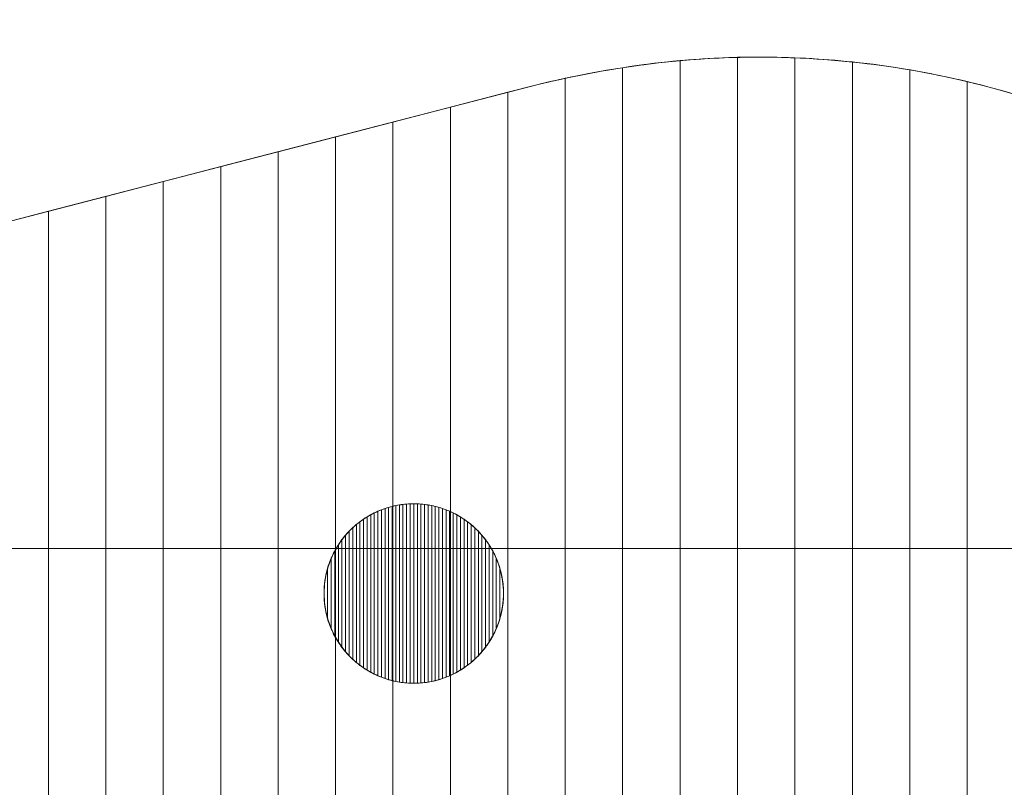
# Model space of a CAD drawing. Units: millimetres. Extents: x 17700 to 23362, y -1631 to 2870.
# Drawn here: x 21620 to 21730, y 1802 to 1888 of the extents above; entities that cross this region are included whole.
import ezdxf

# ---------------------------------------------------------------- set-up
doc = ezdxf.new("R2010")
doc.units = ezdxf.units.MM
doc.header["$LTSCALE"] = 30
doc.styles.add('Tekst etykiety (ISO)', font='tahoma.ttf')
doc.dimstyles.new('Domyślne (ISO)', dxfattribs={"dimscale": 30, "dimtxt": 3.5, "dimasz": 2.5, "dimexe": 3.175, "dimexo": 0, "dimgap": 0.762, "dimtad": 1, "dimtoh": 1, "dimdec": 0, "dimrnd": 1e-08, "dimzin": 0, "dimtxsty": 'Tekst etykiety (ISO)', "dimcen": 0.09, "dimdle": 10, "dimclrd": 256, "dimclre": 256, "dimclrt": 256, "dimadec": 0, "dimazin": 0, "dimtfac": 0.714286, "dimtdec": 0, "dimtmove": 0, "dimatfit": 3, "dimfxl": 0, "dimtolj": 1, "dimtzin": 0, "dimlwd": -1, "dimlwe": -1, "dimarcsym": 0})

# ---------------------------------------------------------------- blocks, each defined once
blk = doc.blocks.new('*D21')
for p, q in [((20092.38, 2870.1), (23362.19, 2870.1)), ((23266.94, 2795.1), (23266.94, -554.9)), ((20092.38, -629.9), (23362.19, -629.9))]:
    blk.add_line(p, q)
for points in [[(23254.44, 2795.1), (23279.44, 2795.1), (23266.94, 2870.1)], [(23254.44, -554.9), (23279.44, -554.9), (23266.94, -629.9)]]:
    blk.add_solid(points)
at = {"layer": 'Defpoints', "color": 0}
for p in [(20092.38, 2870.1), (20092.38, -629.9), (23266.94, -629.9)]:
    blk.add_point(p, dxfattribs=at)
at = {"lineweight": 18, "insert": (23189.39, 1120.1), "char_height": 105, "attachment_point": 5, "rotation": 90, "style": 'Tekst etykiety (ISO)'}
blk.add_mtext('\\A1;3500', dxfattribs=at)

msp = doc.modelspace()

# ---------------------------------------------------------------- linework, layer by layer
at = {"lineweight": 18}
for points, knots in [([(21527.15, 1841.52), (21527.15, 1841.52), (21678.02, 1880.58), (21678.02, 1880.58), (21678.02, 1880.58), (21686.22, 1882.53), (21694.03, 1883.63), (21702.62, 1883.63), (21702.62, 1883.63), (21757.7, 1883.63), (21802.62, 1838.71), (21802.62, 1783.63), (21802.62, 1783.63), (21802.62, 1728.55), (21757.7, 1683.63), (21702.62, 1683.63), (21702.62, 1683.63), (21694.03, 1683.63), (21685.29, 1685.47), (21677.09, 1687.43), (21677.09, 1687.43), (21677.09, 1687.43), (21527.15, 1725.74), (21527.15, 1725.74), (21527.15, 1725.74), (21501.37, 1732.53), (21482.62, 1756.67), (21482.62, 1783.63), (21482.62, 1783.63), (21482.62, 1810.58), (21501.37, 1834.72), (21527.15, 1841.52)], [0, 0, 0, 0, 0.125, 0.125, 0.125, 0.125, 0.25, 0.25, 0.25, 0.25, 0.375, 0.375, 0.375, 0.375, 0.5, 0.5, 0.5, 0.5, 0.625, 0.625, 0.625, 0.625, 0.75, 0.75, 0.75, 0.75, 0.875, 0.875, 0.875, 0.875, 1, 1, 1, 1]), ([(21654.14, 1823.85), (21654.14, 1818.33), (21658.62, 1813.85), (21664.14, 1813.85), (21664.14, 1813.85), (21669.66, 1813.85), (21674.14, 1818.33), (21674.14, 1823.85), (21674.14, 1823.85), (21674.14, 1829.37), (21669.66, 1833.85), (21664.14, 1833.85), (21664.14, 1833.85), (21658.62, 1833.85), (21654.14, 1829.37), (21654.14, 1823.85)], [0, 0, 0, 0, 0.25, 0.25, 0.25, 0.25, 0.5, 0.5, 0.5, 0.5, 0.75, 0.75, 0.75, 0.75, 1, 1, 1, 1])]:
    msp.add_open_spline(points, degree=3, knots=knots, dxfattribs=at)
at = {"color": 250, "lineweight": 18}
for points, knots in [([(21693.82, 1684.2), (21693.82, 1684.2), (21693.82, 1883.23), (21693.82, 1883.23), (21693.82, 1883.23), (21689.51, 1882.84), (21685.3, 1882.17), (21681.02, 1881.26), (21681.02, 1881.26), (21681.02, 1881.26), (21681.02, 1686.51), (21681.02, 1686.51), (21681.02, 1686.51), (21685.21, 1685.57), (21689.5, 1684.73), (21693.82, 1684.2)], [0, 0, 0, 0, 0.25, 0.25, 0.25, 0.25, 0.5, 0.5, 0.5, 0.5, 0.75, 0.75, 0.75, 0.75, 1, 1, 1, 1]), ([(21700.22, 1683.67), (21700.22, 1683.67), (21700.22, 1883.59), (21700.22, 1883.59), (21700.22, 1883.59), (21695.83, 1883.49), (21691.61, 1883.09), (21687.42, 1882.44), (21687.42, 1882.44), (21687.42, 1882.44), (21687.42, 1685.19), (21687.42, 1685.19), (21687.42, 1685.19), (21691.65, 1684.41), (21695.94, 1683.83), (21700.22, 1683.67)], [0, 0, 0, 0, 0.25, 0.25, 0.25, 0.25, 0.5, 0.5, 0.5, 0.5, 0.75, 0.75, 0.75, 0.75, 1, 1, 1, 1]), ([(21706.62, 1683.71), (21706.62, 1683.71), (21706.62, 1883.54), (21706.62, 1883.54), (21706.62, 1883.54), (21705.29, 1883.59), (21703.96, 1883.63), (21702.62, 1883.63), (21702.62, 1883.63), (21699.61, 1883.63), (21696.69, 1883.48), (21693.82, 1883.23), (21693.82, 1883.23), (21693.82, 1883.23), (21693.82, 1684.2), (21693.82, 1684.2), (21693.82, 1684.2), (21696.61, 1683.85), (21699.42, 1683.64), (21702.21, 1683.63), (21702.21, 1683.63), (21702.21, 1683.63), (21702.62, 1683.63), (21702.62, 1683.63), (21702.62, 1683.63), (21703.96, 1683.63), (21705.29, 1683.66), (21706.62, 1683.71)], [0, 0, 0, 0, 0.142857, 0.142857, 0.142857, 0.142857, 0.285714, 0.285714, 0.285714, 0.285714, 0.428571, 0.428571, 0.428571, 0.428571, 0.571429, 0.571429, 0.571429, 0.571429, 0.714286, 0.714286, 0.714286, 0.714286, 0.857143, 0.857143, 0.857143, 0.857143, 1, 1, 1, 1]), ([(21713.02, 1684.17), (21713.02, 1684.17), (21713.02, 1883.08), (21713.02, 1883.08), (21713.02, 1883.08), (21709.6, 1883.44), (21706.13, 1883.63), (21702.62, 1883.63), (21702.62, 1883.63), (21701.81, 1883.63), (21701.01, 1883.61), (21700.22, 1883.59), (21700.22, 1883.59), (21700.22, 1883.59), (21700.22, 1683.67), (21700.22, 1683.67), (21700.22, 1683.67), (21700.88, 1683.65), (21701.55, 1683.63), (21702.21, 1683.63), (21702.21, 1683.63), (21702.21, 1683.63), (21702.62, 1683.63), (21702.62, 1683.63), (21702.62, 1683.63), (21706.13, 1683.63), (21709.6, 1683.81), (21713.02, 1684.17)], [0, 0, 0, 0, 0.142857, 0.142857, 0.142857, 0.142857, 0.285714, 0.285714, 0.285714, 0.285714, 0.428571, 0.428571, 0.428571, 0.428571, 0.571429, 0.571429, 0.571429, 0.571429, 0.714286, 0.714286, 0.714286, 0.714286, 0.857143, 0.857143, 0.857143, 0.857143, 1, 1, 1, 1]), ([(21719.42, 1685.05), (21719.42, 1685.05), (21719.42, 1882.2), (21719.42, 1882.2), (21719.42, 1882.2), (21715.23, 1882.91), (21710.96, 1883.36), (21706.62, 1883.54), (21706.62, 1883.54), (21706.62, 1883.54), (21706.62, 1683.71), (21706.62, 1683.71), (21706.62, 1683.71), (21710.96, 1683.88), (21715.23, 1684.33), (21719.42, 1685.05)], [0, 0, 0, 0, 0.25, 0.25, 0.25, 0.25, 0.5, 0.5, 0.5, 0.5, 0.75, 0.75, 0.75, 0.75, 1, 1, 1, 1]), ([(21687.42, 1685.19), (21687.42, 1685.19), (21687.42, 1882.44), (21687.42, 1882.44), (21687.42, 1882.44), (21684.3, 1881.96), (21681.19, 1881.34), (21678.02, 1880.58), (21678.02, 1880.58), (21678.02, 1880.58), (21674.62, 1879.7), (21674.62, 1879.7), (21674.62, 1879.7), (21674.62, 1879.7), (21674.62, 1688.06), (21674.62, 1688.06), (21674.62, 1688.06), (21674.62, 1688.06), (21677.09, 1687.43), (21677.09, 1687.43), (21677.09, 1687.43), (21680.46, 1686.62), (21683.92, 1685.84), (21687.42, 1685.19)], [0, 0, 0, 0, 0.166667, 0.166667, 0.166667, 0.166667, 0.333333, 0.333333, 0.333333, 0.333333, 0.5, 0.5, 0.5, 0.5, 0.666667, 0.666667, 0.666667, 0.666667, 0.833333, 0.833333, 0.833333, 0.833333, 1, 1, 1, 1]), ([(21725.82, 1686.35), (21725.82, 1686.35), (21725.82, 1880.89), (21725.82, 1880.89), (21725.82, 1880.89), (21721.65, 1881.89), (21717.37, 1882.62), (21713.02, 1883.08), (21713.02, 1883.08), (21713.02, 1883.08), (21713.02, 1684.17), (21713.02, 1684.17), (21713.02, 1684.17), (21717.37, 1684.62), (21721.65, 1685.36), (21725.82, 1686.35)], [0, 0, 0, 0, 0.25, 0.25, 0.25, 0.25, 0.5, 0.5, 0.5, 0.5, 0.75, 0.75, 0.75, 0.75, 1, 1, 1, 1]), ([(21732.22, 1688.11), (21732.22, 1688.11), (21732.22, 1879.14), (21732.22, 1879.14), (21732.22, 1879.14), (21728.06, 1880.43), (21723.79, 1881.46), (21719.42, 1882.2), (21719.42, 1882.2), (21719.42, 1882.2), (21719.42, 1685.05), (21719.42, 1685.05), (21719.42, 1685.05), (21723.79, 1685.79), (21728.06, 1686.81), (21732.22, 1688.11)], [0, 0, 0, 0, 0.25, 0.25, 0.25, 0.25, 0.5, 0.5, 0.5, 0.5, 0.75, 0.75, 0.75, 0.75, 1, 1, 1, 1]), ([(21681.02, 1686.51), (21681.02, 1686.51), (21681.02, 1881.26), (21681.02, 1881.26), (21681.02, 1881.26), (21680.02, 1881.05), (21679.03, 1880.82), (21678.02, 1880.58), (21678.02, 1880.58), (21678.02, 1880.58), (21668.22, 1878.04), (21668.22, 1878.04), (21668.22, 1878.04), (21668.22, 1878.04), (21668.22, 1689.69), (21668.22, 1689.69), (21668.22, 1689.69), (21668.22, 1689.69), (21677.09, 1687.43), (21677.09, 1687.43), (21677.09, 1687.43), (21678.39, 1687.12), (21679.7, 1686.81), (21681.02, 1686.51)], [0, 0, 0, 0, 0.166667, 0.166667, 0.166667, 0.166667, 0.333333, 0.333333, 0.333333, 0.333333, 0.5, 0.5, 0.5, 0.5, 0.666667, 0.666667, 0.666667, 0.666667, 0.833333, 0.833333, 0.833333, 0.833333, 1, 1, 1, 1]), ([(21738.62, 1690.35), (21738.62, 1690.35), (21738.62, 1876.9), (21738.62, 1876.9), (21738.62, 1876.9), (21734.48, 1878.5), (21730.2, 1879.84), (21725.82, 1880.89), (21725.82, 1880.89), (21725.82, 1880.89), (21725.82, 1686.35), (21725.82, 1686.35), (21725.82, 1686.35), (21730.2, 1687.4), (21734.48, 1688.74), (21738.62, 1690.35)], [0, 0, 0, 0, 0.25, 0.25, 0.25, 0.25, 0.5, 0.5, 0.5, 0.5, 0.75, 0.75, 0.75, 0.75, 1, 1, 1, 1]), ([(21674.62, 1688.06), (21674.62, 1688.06), (21674.62, 1879.7), (21674.62, 1879.7), (21674.62, 1879.7), (21674.62, 1879.7), (21661.82, 1876.39), (21661.82, 1876.39), (21661.82, 1876.39), (21661.82, 1876.39), (21661.82, 1691.33), (21661.82, 1691.33), (21661.82, 1691.33), (21661.82, 1691.33), (21674.62, 1688.06), (21674.62, 1688.06)], [0, 0, 0, 0, 0.25, 0.25, 0.25, 0.25, 0.5, 0.5, 0.5, 0.5, 0.75, 0.75, 0.75, 0.75, 1, 1, 1, 1]), ([(21668.22, 1689.69), (21668.22, 1689.69), (21668.22, 1878.04), (21668.22, 1878.04), (21668.22, 1878.04), (21668.22, 1878.04), (21655.42, 1874.73), (21655.42, 1874.73), (21655.42, 1874.73), (21655.42, 1874.73), (21655.42, 1692.96), (21655.42, 1692.96), (21655.42, 1692.96), (21655.42, 1692.96), (21668.22, 1689.69), (21668.22, 1689.69)], [0, 0, 0, 0, 0.25, 0.25, 0.25, 0.25, 0.5, 0.5, 0.5, 0.5, 0.75, 0.75, 0.75, 0.75, 1, 1, 1, 1]), ([(21661.82, 1691.33), (21661.82, 1691.33), (21661.82, 1876.39), (21661.82, 1876.39), (21661.82, 1876.39), (21661.82, 1876.39), (21649.02, 1873.07), (21649.02, 1873.07), (21649.02, 1873.07), (21649.02, 1873.07), (21649.02, 1694.6), (21649.02, 1694.6), (21649.02, 1694.6), (21649.02, 1694.6), (21661.82, 1691.33), (21661.82, 1691.33)], [0, 0, 0, 0, 0.25, 0.25, 0.25, 0.25, 0.5, 0.5, 0.5, 0.5, 0.75, 0.75, 0.75, 0.75, 1, 1, 1, 1]), ([(21655.42, 1692.96), (21655.42, 1692.96), (21655.42, 1874.73), (21655.42, 1874.73), (21655.42, 1874.73), (21655.42, 1874.73), (21642.62, 1871.42), (21642.62, 1871.42), (21642.62, 1871.42), (21642.62, 1871.42), (21642.62, 1696.23), (21642.62, 1696.23), (21642.62, 1696.23), (21642.62, 1696.23), (21655.42, 1692.96), (21655.42, 1692.96)], [0, 0, 0, 0, 0.25, 0.25, 0.25, 0.25, 0.5, 0.5, 0.5, 0.5, 0.75, 0.75, 0.75, 0.75, 1, 1, 1, 1]), ([(21649.02, 1694.6), (21649.02, 1694.6), (21649.02, 1873.07), (21649.02, 1873.07), (21649.02, 1873.07), (21649.02, 1873.07), (21636.22, 1869.76), (21636.22, 1869.76), (21636.22, 1869.76), (21636.22, 1869.76), (21636.22, 1697.87), (21636.22, 1697.87), (21636.22, 1697.87), (21636.22, 1697.87), (21649.02, 1694.6), (21649.02, 1694.6)], [0, 0, 0, 0, 0.25, 0.25, 0.25, 0.25, 0.5, 0.5, 0.5, 0.5, 0.75, 0.75, 0.75, 0.75, 1, 1, 1, 1]), ([(21642.62, 1696.23), (21642.62, 1696.23), (21642.62, 1871.42), (21642.62, 1871.42), (21642.62, 1871.42), (21642.62, 1871.42), (21629.82, 1868.1), (21629.82, 1868.1), (21629.82, 1868.1), (21629.82, 1868.1), (21629.82, 1699.5), (21629.82, 1699.5), (21629.82, 1699.5), (21629.82, 1699.5), (21642.62, 1696.23), (21642.62, 1696.23)], [0, 0, 0, 0, 0.25, 0.25, 0.25, 0.25, 0.5, 0.5, 0.5, 0.5, 0.75, 0.75, 0.75, 0.75, 1, 1, 1, 1]), ([(21636.22, 1697.87), (21636.22, 1697.87), (21636.22, 1869.76), (21636.22, 1869.76), (21636.22, 1869.76), (21636.22, 1869.76), (21623.42, 1866.44), (21623.42, 1866.44), (21623.42, 1866.44), (21623.42, 1866.44), (21623.42, 1701.14), (21623.42, 1701.14), (21623.42, 1701.14), (21623.42, 1701.14), (21636.22, 1697.87), (21636.22, 1697.87)], [0, 0, 0, 0, 0.25, 0.25, 0.25, 0.25, 0.5, 0.5, 0.5, 0.5, 0.75, 0.75, 0.75, 0.75, 1, 1, 1, 1]), ([(21629.82, 1699.5), (21629.82, 1699.5), (21629.82, 1868.1), (21629.82, 1868.1), (21629.82, 1868.1), (21629.82, 1868.1), (21617.02, 1864.79), (21617.02, 1864.79), (21617.02, 1864.79), (21617.02, 1864.79), (21617.02, 1702.77), (21617.02, 1702.77), (21617.02, 1702.77), (21617.02, 1702.77), (21629.82, 1699.5), (21629.82, 1699.5)], [0, 0, 0, 0, 0.25, 0.25, 0.25, 0.25, 0.5, 0.5, 0.5, 0.5, 0.75, 0.75, 0.75, 0.75, 1, 1, 1, 1]), ([(21623.42, 1701.14), (21623.42, 1701.14), (21623.42, 1866.44), (21623.42, 1866.44), (21623.42, 1866.44), (21623.42, 1866.44), (21610.62, 1863.13), (21610.62, 1863.13), (21610.62, 1863.13), (21610.62, 1863.13), (21610.62, 1704.41), (21610.62, 1704.41), (21610.62, 1704.41), (21610.62, 1704.41), (21623.42, 1701.14), (21623.42, 1701.14)], [0, 0, 0, 0, 0.25, 0.25, 0.25, 0.25, 0.5, 0.5, 0.5, 0.5, 0.75, 0.75, 0.75, 0.75, 1, 1, 1, 1])]:
    msp.add_open_spline(points, degree=3, knots=knots, dxfattribs=at)
at = {"color": 9, "lineweight": 18}
for points, knots in [([(21662.54, 1813.97), (21662.54, 1813.97), (21662.54, 1833.72), (21662.54, 1833.72), (21662.54, 1833.72), (21662.27, 1833.67), (21662, 1833.62), (21661.74, 1833.56), (21661.74, 1833.56), (21661.74, 1833.56), (21661.74, 1814.13), (21661.74, 1814.13), (21661.74, 1814.13), (21662, 1814.07), (21662.27, 1814.01), (21662.54, 1813.97)], [0, 0, 0, 0, 0.25, 0.25, 0.25, 0.25, 0.5, 0.5, 0.5, 0.5, 0.75, 0.75, 0.75, 0.75, 1, 1, 1, 1]), ([(21662.94, 1813.92), (21662.94, 1813.92), (21662.94, 1833.77), (21662.94, 1833.77), (21662.94, 1833.77), (21662.67, 1833.74), (21662.4, 1833.7), (21662.14, 1833.65), (21662.14, 1833.65), (21662.14, 1833.65), (21662.14, 1814.04), (21662.14, 1814.04), (21662.14, 1814.04), (21662.4, 1813.99), (21662.67, 1813.95), (21662.94, 1813.92)], [0, 0, 0, 0, 0.25, 0.25, 0.25, 0.25, 0.5, 0.5, 0.5, 0.5, 0.75, 0.75, 0.75, 0.75, 1, 1, 1, 1]), ([(21663.34, 1813.88), (21663.34, 1813.88), (21663.34, 1833.81), (21663.34, 1833.81), (21663.34, 1833.81), (21663.07, 1833.79), (21662.8, 1833.76), (21662.54, 1833.72), (21662.54, 1833.72), (21662.54, 1833.72), (21662.54, 1813.97), (21662.54, 1813.97), (21662.54, 1813.97), (21662.8, 1813.93), (21663.07, 1813.9), (21663.34, 1813.88)], [0, 0, 0, 0, 0.25, 0.25, 0.25, 0.25, 0.5, 0.5, 0.5, 0.5, 0.75, 0.75, 0.75, 0.75, 1, 1, 1, 1]), ([(21663.74, 1813.86), (21663.74, 1813.86), (21663.74, 1833.84), (21663.74, 1833.84), (21663.74, 1833.84), (21663.47, 1833.83), (21663.2, 1833.8), (21662.94, 1833.77), (21662.94, 1833.77), (21662.94, 1833.77), (21662.94, 1813.92), (21662.94, 1813.92), (21662.94, 1813.92), (21663.2, 1813.89), (21663.47, 1813.87), (21663.74, 1813.86)], [0, 0, 0, 0, 0.25, 0.25, 0.25, 0.25, 0.5, 0.5, 0.5, 0.5, 0.75, 0.75, 0.75, 0.75, 1, 1, 1, 1]), ([(21664.14, 1813.85), (21664.14, 1813.85), (21664.14, 1833.85), (21664.14, 1833.85), (21664.14, 1833.85), (21663.87, 1833.85), (21663.6, 1833.84), (21663.34, 1833.81), (21663.34, 1833.81), (21663.34, 1833.81), (21663.34, 1813.88), (21663.34, 1813.88), (21663.34, 1813.88), (21663.6, 1813.85), (21663.87, 1813.85), (21664.14, 1813.85)], [0, 0, 0, 0, 0.25, 0.25, 0.25, 0.25, 0.5, 0.5, 0.5, 0.5, 0.75, 0.75, 0.75, 0.75, 1, 1, 1, 1]), ([(21664.54, 1813.86), (21664.54, 1813.86), (21664.54, 1833.84), (21664.54, 1833.84), (21664.54, 1833.84), (21664.54, 1833.84), (21664.14, 1833.85), (21664.14, 1833.85), (21664.14, 1833.85), (21664.14, 1833.85), (21663.74, 1833.84), (21663.74, 1833.84), (21663.74, 1833.84), (21663.74, 1833.84), (21663.74, 1813.86), (21663.74, 1813.86), (21663.74, 1813.86), (21663.74, 1813.86), (21664.14, 1813.85), (21664.14, 1813.85), (21664.14, 1813.85), (21664.14, 1813.85), (21664.54, 1813.86), (21664.54, 1813.86)], [0, 0, 0, 0, 0.166667, 0.166667, 0.166667, 0.166667, 0.333333, 0.333333, 0.333333, 0.333333, 0.5, 0.5, 0.5, 0.5, 0.666667, 0.666667, 0.666667, 0.666667, 0.833333, 0.833333, 0.833333, 0.833333, 1, 1, 1, 1]), ([(21664.94, 1813.88), (21664.94, 1813.88), (21664.94, 1833.81), (21664.94, 1833.81), (21664.94, 1833.81), (21664.68, 1833.83), (21664.41, 1833.85), (21664.14, 1833.85), (21664.14, 1833.85), (21664.14, 1833.85), (21664.14, 1813.85), (21664.14, 1813.85), (21664.14, 1813.85), (21664.41, 1813.85), (21664.68, 1813.86), (21664.94, 1813.88)], [0, 0, 0, 0, 0.25, 0.25, 0.25, 0.25, 0.5, 0.5, 0.5, 0.5, 0.75, 0.75, 0.75, 0.75, 1, 1, 1, 1]), ([(21665.34, 1813.92), (21665.34, 1813.92), (21665.34, 1833.77), (21665.34, 1833.77), (21665.34, 1833.77), (21665.08, 1833.8), (21664.81, 1833.82), (21664.54, 1833.84), (21664.54, 1833.84), (21664.54, 1833.84), (21664.54, 1813.86), (21664.54, 1813.86), (21664.54, 1813.86), (21664.81, 1813.87), (21665.08, 1813.88), (21665.34, 1813.92)], [0, 0, 0, 0, 0.25, 0.25, 0.25, 0.25, 0.5, 0.5, 0.5, 0.5, 0.75, 0.75, 0.75, 0.75, 1, 1, 1, 1]), ([(21665.74, 1813.97), (21665.74, 1813.97), (21665.74, 1833.71), (21665.74, 1833.71), (21665.74, 1833.71), (21665.48, 1833.76), (21665.21, 1833.79), (21664.94, 1833.81), (21664.94, 1833.81), (21664.94, 1833.81), (21664.94, 1813.88), (21664.94, 1813.88), (21664.94, 1813.88), (21665.21, 1813.9), (21665.48, 1813.93), (21665.74, 1813.97)], [0, 0, 0, 0, 0.25, 0.25, 0.25, 0.25, 0.5, 0.5, 0.5, 0.5, 0.75, 0.75, 0.75, 0.75, 1, 1, 1, 1]), ([(21666.14, 1814.05), (21666.14, 1814.05), (21666.14, 1833.65), (21666.14, 1833.65), (21666.14, 1833.65), (21665.88, 1833.7), (21665.61, 1833.74), (21665.34, 1833.77), (21665.34, 1833.77), (21665.34, 1833.77), (21665.34, 1813.92), (21665.34, 1813.92), (21665.34, 1813.92), (21665.61, 1813.95), (21665.88, 1813.99), (21666.14, 1814.05)], [0, 0, 0, 0, 0.25, 0.25, 0.25, 0.25, 0.5, 0.5, 0.5, 0.5, 0.75, 0.75, 0.75, 0.75, 1, 1, 1, 1]), ([(21666.54, 1814.13), (21666.54, 1814.13), (21666.54, 1833.55), (21666.54, 1833.55), (21666.54, 1833.55), (21666.28, 1833.62), (21666.01, 1833.67), (21665.74, 1833.71), (21665.74, 1833.71), (21665.74, 1833.71), (21665.74, 1813.97), (21665.74, 1813.97), (21665.74, 1813.97), (21666.01, 1814.01), (21666.28, 1814.07), (21666.54, 1814.13)], [0, 0, 0, 0, 0.25, 0.25, 0.25, 0.25, 0.5, 0.5, 0.5, 0.5, 0.75, 0.75, 0.75, 0.75, 1, 1, 1, 1]), ([(21659.34, 1815.07), (21659.34, 1815.07), (21659.34, 1832.62), (21659.34, 1832.62), (21659.34, 1832.62), (21659.06, 1832.47), (21658.8, 1832.31), (21658.54, 1832.13), (21658.54, 1832.13), (21658.54, 1832.13), (21658.54, 1815.56), (21658.54, 1815.56), (21658.54, 1815.56), (21658.8, 1815.38), (21659.06, 1815.22), (21659.34, 1815.07)], [0, 0, 0, 0, 0.25, 0.25, 0.25, 0.25, 0.5, 0.5, 0.5, 0.5, 0.75, 0.75, 0.75, 0.75, 1, 1, 1, 1]), ([(21659.74, 1814.86), (21659.74, 1814.86), (21659.74, 1832.82), (21659.74, 1832.82), (21659.74, 1832.82), (21659.47, 1832.69), (21659.2, 1832.55), (21658.94, 1832.39), (21658.94, 1832.39), (21658.94, 1832.39), (21658.94, 1815.3), (21658.94, 1815.3), (21658.94, 1815.3), (21659.2, 1815.14), (21659.47, 1814.99), (21659.74, 1814.86)], [0, 0, 0, 0, 0.25, 0.25, 0.25, 0.25, 0.5, 0.5, 0.5, 0.5, 0.75, 0.75, 0.75, 0.75, 1, 1, 1, 1]), ([(21660.14, 1814.68), (21660.14, 1814.68), (21660.14, 1833.01), (21660.14, 1833.01), (21660.14, 1833.01), (21659.87, 1832.89), (21659.6, 1832.76), (21659.34, 1832.62), (21659.34, 1832.62), (21659.34, 1832.62), (21659.34, 1815.07), (21659.34, 1815.07), (21659.34, 1815.07), (21659.6, 1814.92), (21659.87, 1814.8), (21660.14, 1814.68)], [0, 0, 0, 0, 0.25, 0.25, 0.25, 0.25, 0.5, 0.5, 0.5, 0.5, 0.75, 0.75, 0.75, 0.75, 1, 1, 1, 1]), ([(21660.54, 1814.51), (21660.54, 1814.51), (21660.54, 1833.18), (21660.54, 1833.18), (21660.54, 1833.18), (21660.27, 1833.07), (21660, 1832.95), (21659.74, 1832.82), (21659.74, 1832.82), (21659.74, 1832.82), (21659.74, 1814.86), (21659.74, 1814.86), (21659.74, 1814.86), (21660, 1814.73), (21660.27, 1814.62), (21660.54, 1814.51)], [0, 0, 0, 0, 0.25, 0.25, 0.25, 0.25, 0.5, 0.5, 0.5, 0.5, 0.75, 0.75, 0.75, 0.75, 1, 1, 1, 1]), ([(21660.94, 1814.36), (21660.94, 1814.36), (21660.94, 1833.32), (21660.94, 1833.32), (21660.94, 1833.32), (21660.67, 1833.23), (21660.4, 1833.13), (21660.14, 1833.01), (21660.14, 1833.01), (21660.14, 1833.01), (21660.14, 1814.68), (21660.14, 1814.68), (21660.14, 1814.68), (21660.4, 1814.56), (21660.67, 1814.46), (21660.94, 1814.36)], [0, 0, 0, 0, 0.25, 0.25, 0.25, 0.25, 0.5, 0.5, 0.5, 0.5, 0.75, 0.75, 0.75, 0.75, 1, 1, 1, 1]), ([(21661.34, 1814.24), (21661.34, 1814.24), (21661.34, 1833.45), (21661.34, 1833.45), (21661.34, 1833.45), (21661.07, 1833.37), (21660.8, 1833.28), (21660.54, 1833.18), (21660.54, 1833.18), (21660.54, 1833.18), (21660.54, 1814.51), (21660.54, 1814.51), (21660.54, 1814.51), (21660.8, 1814.41), (21661.07, 1814.32), (21661.34, 1814.24)], [0, 0, 0, 0, 0.25, 0.25, 0.25, 0.25, 0.5, 0.5, 0.5, 0.5, 0.75, 0.75, 0.75, 0.75, 1, 1, 1, 1]), ([(21661.74, 1814.13), (21661.74, 1814.13), (21661.74, 1833.56), (21661.74, 1833.56), (21661.74, 1833.56), (21661.47, 1833.49), (21661.2, 1833.41), (21660.94, 1833.32), (21660.94, 1833.32), (21660.94, 1833.32), (21660.94, 1814.36), (21660.94, 1814.36), (21660.94, 1814.36), (21661.2, 1814.28), (21661.47, 1814.2), (21661.74, 1814.13)], [0, 0, 0, 0, 0.25, 0.25, 0.25, 0.25, 0.5, 0.5, 0.5, 0.5, 0.75, 0.75, 0.75, 0.75, 1, 1, 1, 1]), ([(21662.14, 1814.04), (21662.14, 1814.04), (21662.14, 1833.65), (21662.14, 1833.65), (21662.14, 1833.65), (21661.87, 1833.59), (21661.6, 1833.52), (21661.34, 1833.45), (21661.34, 1833.45), (21661.34, 1833.45), (21661.34, 1814.24), (21661.34, 1814.24), (21661.34, 1814.24), (21661.6, 1814.16), (21661.87, 1814.1), (21662.14, 1814.04)], [0, 0, 0, 0, 0.25, 0.25, 0.25, 0.25, 0.5, 0.5, 0.5, 0.5, 0.75, 0.75, 0.75, 0.75, 1, 1, 1, 1]), ([(21666.94, 1814.24), (21666.94, 1814.24), (21666.94, 1833.44), (21666.94, 1833.44), (21666.94, 1833.44), (21666.68, 1833.52), (21666.41, 1833.59), (21666.14, 1833.65), (21666.14, 1833.65), (21666.14, 1833.65), (21666.14, 1814.05), (21666.14, 1814.05), (21666.14, 1814.05), (21666.41, 1814.1), (21666.68, 1814.17), (21666.94, 1814.24)], [0, 0, 0, 0, 0.25, 0.25, 0.25, 0.25, 0.5, 0.5, 0.5, 0.5, 0.75, 0.75, 0.75, 0.75, 1, 1, 1, 1]), ([(21667.34, 1814.37), (21667.34, 1814.37), (21667.34, 1833.32), (21667.34, 1833.32), (21667.34, 1833.32), (21667.08, 1833.41), (21666.81, 1833.48), (21666.54, 1833.55), (21666.54, 1833.55), (21666.54, 1833.55), (21666.54, 1814.13), (21666.54, 1814.13), (21666.54, 1814.13), (21666.81, 1814.2), (21667.08, 1814.28), (21667.34, 1814.37)], [0, 0, 0, 0, 0.25, 0.25, 0.25, 0.25, 0.5, 0.5, 0.5, 0.5, 0.75, 0.75, 0.75, 0.75, 1, 1, 1, 1]), ([(21667.74, 1814.51), (21667.74, 1814.51), (21667.74, 1833.17), (21667.74, 1833.17), (21667.74, 1833.17), (21667.48, 1833.27), (21667.21, 1833.36), (21666.94, 1833.44), (21666.94, 1833.44), (21666.94, 1833.44), (21666.94, 1814.24), (21666.94, 1814.24), (21666.94, 1814.24), (21667.21, 1814.32), (21667.48, 1814.41), (21667.74, 1814.51)], [0, 0, 0, 0, 0.25, 0.25, 0.25, 0.25, 0.5, 0.5, 0.5, 0.5, 0.75, 0.75, 0.75, 0.75, 1, 1, 1, 1]), ([(21668.14, 1814.68), (21668.14, 1814.68), (21668.14, 1833.01), (21668.14, 1833.01), (21668.14, 1833.01), (21667.88, 1833.12), (21667.61, 1833.23), (21667.34, 1833.32), (21667.34, 1833.32), (21667.34, 1833.32), (21667.34, 1814.37), (21667.34, 1814.37), (21667.34, 1814.37), (21667.61, 1814.46), (21667.88, 1814.57), (21668.14, 1814.68)], [0, 0, 0, 0, 0.25, 0.25, 0.25, 0.25, 0.5, 0.5, 0.5, 0.5, 0.75, 0.75, 0.75, 0.75, 1, 1, 1, 1]), ([(21668.54, 1814.86), (21668.54, 1814.86), (21668.54, 1832.82), (21668.54, 1832.82), (21668.54, 1832.82), (21668.28, 1832.95), (21668.01, 1833.07), (21667.74, 1833.17), (21667.74, 1833.17), (21667.74, 1833.17), (21667.74, 1814.51), (21667.74, 1814.51), (21667.74, 1814.51), (21668.01, 1814.62), (21668.28, 1814.74), (21668.54, 1814.86)], [0, 0, 0, 0, 0.25, 0.25, 0.25, 0.25, 0.5, 0.5, 0.5, 0.5, 0.75, 0.75, 0.75, 0.75, 1, 1, 1, 1]), ([(21668.94, 1815.07), (21668.94, 1815.07), (21668.94, 1832.61), (21668.94, 1832.61), (21668.94, 1832.61), (21668.68, 1832.76), (21668.41, 1832.89), (21668.14, 1833.01), (21668.14, 1833.01), (21668.14, 1833.01), (21668.14, 1814.68), (21668.14, 1814.68), (21668.14, 1814.68), (21668.41, 1814.8), (21668.68, 1814.93), (21668.94, 1815.07)], [0, 0, 0, 0, 0.25, 0.25, 0.25, 0.25, 0.5, 0.5, 0.5, 0.5, 0.75, 0.75, 0.75, 0.75, 1, 1, 1, 1]), ([(21669.34, 1815.3), (21669.34, 1815.3), (21669.34, 1832.38), (21669.34, 1832.38), (21669.34, 1832.38), (21669.08, 1832.54), (21668.81, 1832.69), (21668.54, 1832.82), (21668.54, 1832.82), (21668.54, 1832.82), (21668.54, 1814.86), (21668.54, 1814.86), (21668.54, 1814.86), (21668.81, 1815), (21669.08, 1815.14), (21669.34, 1815.3)], [0, 0, 0, 0, 0.25, 0.25, 0.25, 0.25, 0.5, 0.5, 0.5, 0.5, 0.75, 0.75, 0.75, 0.75, 1, 1, 1, 1]), ([(21669.74, 1815.56), (21669.74, 1815.56), (21669.74, 1832.13), (21669.74, 1832.13), (21669.74, 1832.13), (21669.48, 1832.3), (21669.21, 1832.46), (21668.94, 1832.61), (21668.94, 1832.61), (21668.94, 1832.61), (21668.94, 1815.07), (21668.94, 1815.07), (21668.94, 1815.07), (21669.21, 1815.22), (21669.48, 1815.39), (21669.74, 1815.56)], [0, 0, 0, 0, 0.25, 0.25, 0.25, 0.25, 0.5, 0.5, 0.5, 0.5, 0.75, 0.75, 0.75, 0.75, 1, 1, 1, 1]), ([(21657.74, 1816.16), (21657.74, 1816.16), (21657.74, 1831.53), (21657.74, 1831.53), (21657.74, 1831.53), (21657.46, 1831.3), (21657.19, 1831.05), (21656.94, 1830.79), (21656.94, 1830.79), (21656.94, 1830.79), (21656.94, 1816.9), (21656.94, 1816.9), (21656.94, 1816.9), (21657.19, 1816.64), (21657.46, 1816.39), (21657.74, 1816.16)], [0, 0, 0, 0, 0.25, 0.25, 0.25, 0.25, 0.5, 0.5, 0.5, 0.5, 0.75, 0.75, 0.75, 0.75, 1, 1, 1, 1]), ([(21658.14, 1815.84), (21658.14, 1815.84), (21658.14, 1831.85), (21658.14, 1831.85), (21658.14, 1831.85), (21657.86, 1831.64), (21657.59, 1831.41), (21657.34, 1831.18), (21657.34, 1831.18), (21657.34, 1831.18), (21657.34, 1816.51), (21657.34, 1816.51), (21657.34, 1816.51), (21657.59, 1816.27), (21657.86, 1816.05), (21658.14, 1815.84)], [0, 0, 0, 0, 0.25, 0.25, 0.25, 0.25, 0.5, 0.5, 0.5, 0.5, 0.75, 0.75, 0.75, 0.75, 1, 1, 1, 1]), ([(21658.54, 1815.56), (21658.54, 1815.56), (21658.54, 1832.13), (21658.54, 1832.13), (21658.54, 1832.13), (21658.26, 1831.94), (21658, 1831.74), (21657.74, 1831.53), (21657.74, 1831.53), (21657.74, 1831.53), (21657.74, 1816.16), (21657.74, 1816.16), (21657.74, 1816.16), (21658, 1815.94), (21658.26, 1815.74), (21658.54, 1815.56)], [0, 0, 0, 0, 0.25, 0.25, 0.25, 0.25, 0.5, 0.5, 0.5, 0.5, 0.75, 0.75, 0.75, 0.75, 1, 1, 1, 1]), ([(21658.94, 1815.3), (21658.94, 1815.3), (21658.94, 1832.39), (21658.94, 1832.39), (21658.94, 1832.39), (21658.66, 1832.22), (21658.4, 1832.04), (21658.14, 1831.85), (21658.14, 1831.85), (21658.14, 1831.85), (21658.14, 1815.84), (21658.14, 1815.84), (21658.14, 1815.84), (21658.4, 1815.65), (21658.66, 1815.46), (21658.94, 1815.3)], [0, 0, 0, 0, 0.25, 0.25, 0.25, 0.25, 0.5, 0.5, 0.5, 0.5, 0.75, 0.75, 0.75, 0.75, 1, 1, 1, 1]), ([(21670.14, 1815.85), (21670.14, 1815.85), (21670.14, 1831.84), (21670.14, 1831.84), (21670.14, 1831.84), (21669.88, 1832.03), (21669.62, 1832.21), (21669.34, 1832.38), (21669.34, 1832.38), (21669.34, 1832.38), (21669.34, 1815.3), (21669.34, 1815.3), (21669.34, 1815.3), (21669.62, 1815.47), (21669.88, 1815.65), (21670.14, 1815.85)], [0, 0, 0, 0, 0.25, 0.25, 0.25, 0.25, 0.5, 0.5, 0.5, 0.5, 0.75, 0.75, 0.75, 0.75, 1, 1, 1, 1]), ([(21670.54, 1816.17), (21670.54, 1816.17), (21670.54, 1831.52), (21670.54, 1831.52), (21670.54, 1831.52), (21670.28, 1831.74), (21670.02, 1831.94), (21669.74, 1832.13), (21669.74, 1832.13), (21669.74, 1832.13), (21669.74, 1815.56), (21669.74, 1815.56), (21669.74, 1815.56), (21670.02, 1815.75), (21670.28, 1815.95), (21670.54, 1816.17)], [0, 0, 0, 0, 0.25, 0.25, 0.25, 0.25, 0.5, 0.5, 0.5, 0.5, 0.75, 0.75, 0.75, 0.75, 1, 1, 1, 1]), ([(21670.94, 1816.52), (21670.94, 1816.52), (21670.94, 1831.17), (21670.94, 1831.17), (21670.94, 1831.17), (21670.69, 1831.41), (21670.42, 1831.63), (21670.14, 1831.84), (21670.14, 1831.84), (21670.14, 1831.84), (21670.14, 1815.85), (21670.14, 1815.85), (21670.14, 1815.85), (21670.42, 1816.06), (21670.69, 1816.28), (21670.94, 1816.52)], [0, 0, 0, 0, 0.25, 0.25, 0.25, 0.25, 0.5, 0.5, 0.5, 0.5, 0.75, 0.75, 0.75, 0.75, 1, 1, 1, 1]), ([(21671.34, 1816.91), (21671.34, 1816.91), (21671.34, 1830.78), (21671.34, 1830.78), (21671.34, 1830.78), (21671.09, 1831.04), (21670.82, 1831.29), (21670.54, 1831.52), (21670.54, 1831.52), (21670.54, 1831.52), (21670.54, 1816.17), (21670.54, 1816.17), (21670.54, 1816.17), (21670.82, 1816.4), (21671.09, 1816.65), (21671.34, 1816.91)], [0, 0, 0, 0, 0.25, 0.25, 0.25, 0.25, 0.5, 0.5, 0.5, 0.5, 0.75, 0.75, 0.75, 0.75, 1, 1, 1, 1]), ([(21656.94, 1816.9), (21656.94, 1816.9), (21656.94, 1830.79), (21656.94, 1830.79), (21656.94, 1830.79), (21656.66, 1830.49), (21656.39, 1830.18), (21656.14, 1829.85), (21656.14, 1829.85), (21656.14, 1829.85), (21656.14, 1817.84), (21656.14, 1817.84), (21656.14, 1817.84), (21656.39, 1817.51), (21656.66, 1817.2), (21656.94, 1816.9)], [0, 0, 0, 0, 0.25, 0.25, 0.25, 0.25, 0.5, 0.5, 0.5, 0.5, 0.75, 0.75, 0.75, 0.75, 1, 1, 1, 1]), ([(21657.34, 1816.51), (21657.34, 1816.51), (21657.34, 1831.18), (21657.34, 1831.18), (21657.34, 1831.18), (21657.06, 1830.92), (21656.79, 1830.64), (21656.54, 1830.35), (21656.54, 1830.35), (21656.54, 1830.35), (21656.54, 1817.34), (21656.54, 1817.34), (21656.54, 1817.34), (21656.79, 1817.05), (21657.06, 1816.77), (21657.34, 1816.51)], [0, 0, 0, 0, 0.25, 0.25, 0.25, 0.25, 0.5, 0.5, 0.5, 0.5, 0.75, 0.75, 0.75, 0.75, 1, 1, 1, 1]), ([(21671.74, 1817.35), (21671.74, 1817.35), (21671.74, 1830.33), (21671.74, 1830.33), (21671.74, 1830.33), (21671.49, 1830.63), (21671.22, 1830.91), (21670.94, 1831.17), (21670.94, 1831.17), (21670.94, 1831.17), (21670.94, 1816.52), (21670.94, 1816.52), (21670.94, 1816.52), (21671.22, 1816.78), (21671.49, 1817.06), (21671.74, 1817.35)], [0, 0, 0, 0, 0.25, 0.25, 0.25, 0.25, 0.5, 0.5, 0.5, 0.5, 0.75, 0.75, 0.75, 0.75, 1, 1, 1, 1]), ([(21672.14, 1817.85), (21672.14, 1817.85), (21672.14, 1829.84), (21672.14, 1829.84), (21672.14, 1829.84), (21671.89, 1830.17), (21671.63, 1830.48), (21671.34, 1830.78), (21671.34, 1830.78), (21671.34, 1830.78), (21671.34, 1816.91), (21671.34, 1816.91), (21671.34, 1816.91), (21671.63, 1817.21), (21671.89, 1817.52), (21672.14, 1817.85)], [0, 0, 0, 0, 0.25, 0.25, 0.25, 0.25, 0.5, 0.5, 0.5, 0.5, 0.75, 0.75, 0.75, 0.75, 1, 1, 1, 1]), ([(21656.14, 1817.84), (21656.14, 1817.84), (21656.14, 1829.85), (21656.14, 1829.85), (21656.14, 1829.85), (21655.84, 1829.46), (21655.58, 1829.04), (21655.34, 1828.61), (21655.34, 1828.61), (21655.34, 1828.61), (21655.34, 1819.08), (21655.34, 1819.08), (21655.34, 1819.08), (21655.58, 1818.65), (21655.84, 1818.23), (21656.14, 1817.84)], [0, 0, 0, 0, 0.25, 0.25, 0.25, 0.25, 0.5, 0.5, 0.5, 0.5, 0.75, 0.75, 0.75, 0.75, 1, 1, 1, 1]), ([(21656.54, 1817.34), (21656.54, 1817.34), (21656.54, 1830.35), (21656.54, 1830.35), (21656.54, 1830.35), (21656.25, 1830.01), (21655.98, 1829.65), (21655.74, 1829.28), (21655.74, 1829.28), (21655.74, 1829.28), (21655.74, 1818.41), (21655.74, 1818.41), (21655.74, 1818.41), (21655.98, 1818.03), (21656.25, 1817.68), (21656.54, 1817.34)], [0, 0, 0, 0, 0.25, 0.25, 0.25, 0.25, 0.5, 0.5, 0.5, 0.5, 0.75, 0.75, 0.75, 0.75, 1, 1, 1, 1]), ([(21672.54, 1818.42), (21672.54, 1818.42), (21672.54, 1829.26), (21672.54, 1829.26), (21672.54, 1829.26), (21672.3, 1829.64), (21672.03, 1830), (21671.74, 1830.33), (21671.74, 1830.33), (21671.74, 1830.33), (21671.74, 1817.35), (21671.74, 1817.35), (21671.74, 1817.35), (21672.03, 1817.69), (21672.3, 1818.05), (21672.54, 1818.42)], [0, 0, 0, 0, 0.25, 0.25, 0.25, 0.25, 0.5, 0.5, 0.5, 0.5, 0.75, 0.75, 0.75, 0.75, 1, 1, 1, 1]), ([(21672.94, 1819.1), (21672.94, 1819.1), (21672.94, 1828.59), (21672.94, 1828.59), (21672.94, 1828.59), (21672.7, 1829.02), (21672.44, 1829.44), (21672.14, 1829.84), (21672.14, 1829.84), (21672.14, 1829.84), (21672.14, 1817.85), (21672.14, 1817.85), (21672.14, 1817.85), (21672.44, 1818.25), (21672.7, 1818.66), (21672.94, 1819.1)], [0, 0, 0, 0, 0.25, 0.25, 0.25, 0.25, 0.5, 0.5, 0.5, 0.5, 0.75, 0.75, 0.75, 0.75, 1, 1, 1, 1]), ([(21655.34, 1819.08), (21655.34, 1819.08), (21655.34, 1828.61), (21655.34, 1828.61), (21655.34, 1828.61), (21655.01, 1828), (21654.74, 1827.35), (21654.54, 1826.67), (21654.54, 1826.67), (21654.54, 1826.67), (21654.54, 1821.02), (21654.54, 1821.02), (21654.54, 1821.02), (21654.74, 1820.34), (21655.01, 1819.69), (21655.34, 1819.08)], [0, 0, 0, 0, 0.25, 0.25, 0.25, 0.25, 0.5, 0.5, 0.5, 0.5, 0.75, 0.75, 0.75, 0.75, 1, 1, 1, 1]), ([(21655.74, 1818.41), (21655.74, 1818.41), (21655.74, 1829.28), (21655.74, 1829.28), (21655.74, 1829.28), (21655.43, 1828.8), (21655.17, 1828.3), (21654.94, 1827.78), (21654.94, 1827.78), (21654.94, 1827.78), (21654.94, 1819.92), (21654.94, 1819.92), (21654.94, 1819.92), (21655.17, 1819.39), (21655.43, 1818.88), (21655.74, 1818.41)], [0, 0, 0, 0, 0.25, 0.25, 0.25, 0.25, 0.5, 0.5, 0.5, 0.5, 0.75, 0.75, 0.75, 0.75, 1, 1, 1, 1]), ([(21673.34, 1819.93), (21673.34, 1819.93), (21673.34, 1827.76), (21673.34, 1827.76), (21673.34, 1827.76), (21673.12, 1828.29), (21672.85, 1828.79), (21672.54, 1829.26), (21672.54, 1829.26), (21672.54, 1829.26), (21672.54, 1818.42), (21672.54, 1818.42), (21672.54, 1818.42), (21672.85, 1818.9), (21673.12, 1819.4), (21673.34, 1819.93)], [0, 0, 0, 0, 0.25, 0.25, 0.25, 0.25, 0.5, 0.5, 0.5, 0.5, 0.75, 0.75, 0.75, 0.75, 1, 1, 1, 1]), ([(21673.74, 1821.05), (21673.74, 1821.05), (21673.74, 1826.64), (21673.74, 1826.64), (21673.74, 1826.64), (21673.54, 1827.32), (21673.27, 1827.97), (21672.94, 1828.59), (21672.94, 1828.59), (21672.94, 1828.59), (21672.94, 1819.1), (21672.94, 1819.1), (21672.94, 1819.1), (21673.27, 1819.72), (21673.54, 1820.37), (21673.74, 1821.05)], [0, 0, 0, 0, 0.25, 0.25, 0.25, 0.25, 0.5, 0.5, 0.5, 0.5, 0.75, 0.75, 0.75, 0.75, 1, 1, 1, 1]), ([(21654.94, 1819.92), (21654.94, 1819.92), (21654.94, 1827.78), (21654.94, 1827.78), (21654.94, 1827.78), (21654.42, 1826.57), (21654.14, 1825.24), (21654.14, 1823.85), (21654.14, 1823.85), (21654.14, 1822.45), (21654.42, 1821.12), (21654.94, 1819.92)], [0, 0, 0, 0, 0.333333, 0.333333, 0.333333, 0.333333, 0.666667, 0.666667, 0.666667, 0.666667, 1, 1, 1, 1]), ([(21673.34, 1827.76), (21673.34, 1827.76), (21673.34, 1819.93), (21673.34, 1819.93), (21673.34, 1819.93), (21673.85, 1821.13), (21674.14, 1822.46), (21674.14, 1823.85), (21674.14, 1823.85), (21674.14, 1825.24), (21673.85, 1826.56), (21673.34, 1827.76)], [0, 0, 0, 0, 0.333333, 0.333333, 0.333333, 0.333333, 0.666667, 0.666667, 0.666667, 0.666667, 1, 1, 1, 1]), ([(21654.54, 1821.02), (21654.54, 1821.02), (21654.54, 1826.67), (21654.54, 1826.67), (21654.54, 1826.67), (21654.28, 1825.77), (21654.14, 1824.83), (21654.14, 1823.85), (21654.14, 1823.85), (21654.14, 1822.87), (21654.28, 1821.91), (21654.54, 1821.02)], [0, 0, 0, 0, 0.333333, 0.333333, 0.333333, 0.333333, 0.666667, 0.666667, 0.666667, 0.666667, 1, 1, 1, 1]), ([(21673.74, 1826.64), (21673.74, 1826.64), (21673.74, 1821.05), (21673.74, 1821.05), (21673.74, 1821.05), (21674, 1821.94), (21674.14, 1822.88), (21674.14, 1823.85), (21674.14, 1823.85), (21674.14, 1824.82), (21674, 1825.75), (21673.74, 1826.64)], [0, 0, 0, 0, 0.333333, 0.333333, 0.333333, 0.333333, 0.666667, 0.666667, 0.666667, 0.666667, 1, 1, 1, 1])]:
    msp.add_open_spline(points, degree=3, knots=knots, dxfattribs=at)
at = {"lineweight": 18}
msp.add_open_spline([(21431.93, 1828.88), (21431.93, 1828.88), (21776.85, 1828.88), (21776.85, 1828.88)], degree=3, dxfattribs=at)

# ---------------------------------------------------------------- dimensions: what is measured, and where the dimension line sits
dim = msp.add_linear_dim(base=(23266.94, -629.9), p1=(20092.38, 2870.1), p2=(20092.38, -629.9), angle=90, dimstyle='Domyślne (ISO)', dxfattribs=at)
dim.commit()
dim.dimension.update_dxf_attribs({"geometry": '*D21', "text_midpoint": (23189.39, 1120.1)})

doc.saveas('drawing.dxf')
